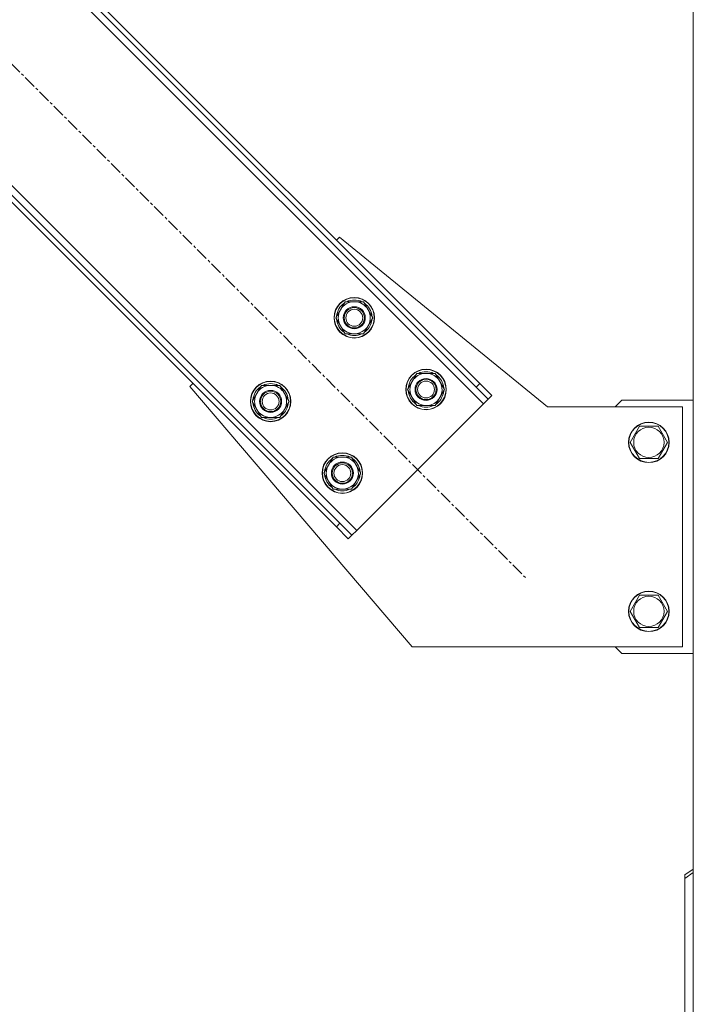
# Model space of a CAD drawing. Units: millimetres. Extents: x 0 to 29700, y -7 to 21000.
# Drawn here: x 20896 to 21295, y 11905 to 12487 of the extents above; entities that cross this region are included whole.
import ezdxf

# ---------------------------------------------------------------- set-up
doc = ezdxf.new("R2010")
doc.units = ezdxf.units.MM
doc.linetypes.add('K5LT_AXLED', pattern=[12, 7.5, -1.5, 1.5, -1.5])
doc.linetypes.add('K5LT_THIN', pattern=[0])
doc.layers.add('OSI', color=2, linetype='Continuous', true_color=0xffff00)
doc.layers.add('R', color=1, linetype='Continuous', true_color=0xff0000)

msp = doc.modelspace()

# ---------------------------------------------------------------- linework, layer by layer
at = {"layer": 'OSI', "color": 30, "linetype": 'K5LT_AXLED', "lineweight": 18, "true_color": 0xff8000}
msp.add_line((20509.05, 12843.43), (21195.62, 12156.86), dxfattribs=at)
at = {"layer": 'R', "color": 7, "linetype": 'K5LT_THIN', "lineweight": 18}
for p, q in [((21294.64, 9567.15), (21294.64, 12932.15)), ((21170.46, 12259.98), (20611.17, 12819.27)), ((21166.21, 12269.88), (20621.07, 12815.03)), ((21168.34, 12272), (20623.19, 12817.15)), ((20536.21, 12744.31), (21095.5, 12185.03)), ((20538.34, 12732.29), (21083.48, 12187.15)), ((20540.46, 12734.42), (21085.6, 12189.27)), ((21083.48, 12356.85), (21085.25, 12358.62)), ((21085.25, 12358.62), (21208.34, 12258.15)), ((21083.12, 12310.89), (21088.6, 12320.39)), ((21088.6, 12320.39), (21099.57, 12320.39)), ((21099.57, 12320.39), (21102.32, 12315.64)), ((21102.32, 12315.64), (21105.06, 12310.89)), ((21104.54, 12311.9), (21104.47, 12311.9)), ((21085.86, 12306.14), (21083.12, 12310.89)), ((21088.6, 12301.39), (21085.86, 12306.14)), ((21105.06, 12310.89), (21099.57, 12301.39)), ((21103.73, 12308.59), (21104.33, 12308.59)), ((21104.4, 12309.76), (21104.53, 12309.76)), ((21099.57, 12301.39), (21088.6, 12301.39)), ((21125.55, 12268.46), (21131.03, 12277.96)), ((21131.03, 12277.96), (21142, 12277.96)), ((21142, 12277.96), (21144.74, 12273.21)), ((20996.86, 12270.23), (20998.63, 12272)), ((21033.62, 12261.39), (21039.11, 12270.89)), ((21039.11, 12270.89), (21050.08, 12270.89)), ((21050.08, 12270.89), (21052.82, 12266.14)), ((21144.74, 12273.21), (21147.48, 12268.46)), ((21168.34, 12272), (21166.21, 12269.88)), ((21168.34, 12272), (21175.41, 12264.93)), ((21128.34, 12116.15), (20996.86, 12270.23)), ((21052.82, 12266.14), (21055.56, 12261.39)), ((21128.29, 12263.71), (21125.55, 12268.46)), ((21147.48, 12268.46), (21142, 12258.96)), ((21146.16, 12266.17), (21146.76, 12266.17)), ((21146.83, 12267.33), (21146.95, 12267.33)), ((21146.97, 12269.48), (21146.9, 12269.48)), ((21173.28, 12262.81), (21166.21, 12269.88)), ((21175.41, 12264.93), (21173.28, 12262.81)), ((21036.36, 12256.64), (21033.62, 12261.39)), ((21055.56, 12261.39), (21050.08, 12251.89)), ((21054.23, 12259.1), (21054.84, 12259.1)), ((21054.91, 12260.26), (21055.03, 12260.26)), ((21055.04, 12262.41), (21054.98, 12262.41)), ((21095.5, 12185.03), (21170.46, 12259.98)), ((21131.03, 12258.96), (21128.29, 12263.71)), ((21142, 12258.96), (21131.03, 12258.96)), ((21170.46, 12259.98), (21173.28, 12262.81)), ((21252.34, 12262.15), (21248.34, 12258.15)), ((21294.64, 12262.15), (21252.34, 12262.15)), ((21039.11, 12251.89), (21036.36, 12256.64)), ((21208.34, 12258.15), (21288.34, 12258.15)), ((21288.34, 12258.15), (21288.34, 12116.15)), ((21050.08, 12251.89), (21039.11, 12251.89)), ((21257.37, 12237.15), (21262.85, 12246.65)), ((21262.85, 12246.65), (21268.34, 12246.65)), ((21268.34, 12246.65), (21273.82, 12246.65)), ((21273.82, 12246.65), (21279.3, 12237.15)), ((21262.85, 12227.65), (21257.37, 12237.15)), ((21279.3, 12237.15), (21273.82, 12227.65)), ((21076.05, 12218.97), (21081.53, 12228.47)), ((21081.53, 12228.47), (21092.5, 12228.47)), ((21092.5, 12228.47), (21095.25, 12223.72)), ((21273.82, 12227.65), (21262.85, 12227.65)), ((21078.79, 12214.22), (21076.05, 12218.97)), ((21097.99, 12218.97), (21092.5, 12209.47)), ((21095.25, 12223.72), (21097.99, 12218.97)), ((21097.47, 12219.98), (21097.4, 12219.98)), ((21081.53, 12209.47), (21078.79, 12214.22)), ((21096.66, 12216.67), (21097.26, 12216.67)), ((21097.33, 12217.83), (21097.46, 12217.83)), ((21092.5, 12209.47), (21081.53, 12209.47)), ((21083.48, 12187.15), (21085.6, 12189.27)), ((21085.6, 12189.27), (21092.67, 12182.2)), ((21090.55, 12180.08), (21083.48, 12187.15)), ((21092.67, 12182.2), (21095.5, 12185.03)), ((21090.55, 12180.08), (21092.67, 12182.2)), ((21257.37, 12137.15), (21262.85, 12146.65)), ((21262.85, 12146.65), (21268.34, 12146.65)), ((21268.34, 12146.65), (21273.82, 12146.65)), ((21273.82, 12146.65), (21279.3, 12137.15)), ((21262.85, 12127.65), (21257.37, 12137.15)), ((21279.3, 12137.15), (21273.82, 12127.65)), ((21273.82, 12127.65), (21262.85, 12127.65)), ((21288.34, 12116.15), (21128.34, 12116.15)), ((21248.34, 12116.15), (21252.34, 12112.15)), ((21252.34, 12112.15), (21294.64, 12112.15)), ((21289.64, 11981.15), (21294.64, 11984.68)), ((21294.64, 11982.56), (21289.64, 11979.03)), ((21289.64, 11981.15), (21289.64, 11979.03)), ((21289.64, 11979.03), (21289.64, 11898.42))]:
    msp.add_line(p, q, dxfattribs=at)
for centre, radius in [((21094.09, 12310.89), 12), ((21094.09, 12310.89), 11.83), ((21094.09, 12310.89), 6.5), ((21094.09, 12310.89), 6), ((21094.09, 12310.89), 5), ((21136.52, 12268.46), 12), ((21136.52, 12268.46), 11.83), ((21044.59, 12261.39), 12), ((21044.59, 12261.39), 11.83), ((21136.52, 12268.46), 6.5), ((21136.52, 12268.46), 6), ((21136.52, 12268.46), 5), ((21044.59, 12261.39), 6.5), ((21044.59, 12261.39), 6), ((21044.59, 12261.39), 5), ((21268.34, 12237.15), 12), ((21268.34, 12237.15), 11.83), ((21268.34, 12237.15), 8.97), ((21087.02, 12218.97), 12), ((21087.02, 12218.97), 11.83), ((21087.02, 12218.97), 6.5), ((21087.02, 12218.97), 6), ((21087.02, 12218.97), 5), ((21268.34, 12137.15), 12), ((21268.34, 12137.15), 11.83), ((21268.34, 12137.15), 8.97)]:
    msp.add_circle(centre, radius, dxfattribs=at)
for centre, radius, start, end in [((21094.09, 12310.89), 10.5, 124.79123, 175.20877), ((21094.09, 12310.89), 9.5, 30, 210), ((21094.09, 12310.89), 10.5, 64.79123, 115.20877), ((21094.09, 12310.89), 10.5, 5.53239, 55.20877), ((21094.09, 12310.89), 9.5, 210, 30), ((21094.09, 12310.89), 10.5, 184.79123, 235.20877), ((21094.09, 12310.89), 10.5, 304.79123, 347.35895), ((21094.09, 12310.89), 10.5, 347.35895, 353.81052), ((21094.09, 12310.89), 10.5, 244.79123, 295.20877), ((21136.52, 12268.46), 10.5, 124.79123, 175.20877), ((21136.52, 12268.46), 9.5, 30, 210), ((21136.52, 12268.46), 10.5, 64.79123, 115.20877), ((21136.52, 12268.46), 10.5, 5.53239, 55.20877), ((21044.59, 12261.39), 9.5, 30, 210), ((21044.59, 12261.39), 10.5, 64.79123, 115.20877), ((21136.52, 12268.46), 9.5, 210, 30), ((21044.59, 12261.39), 10.5, 124.79123, 175.20877), ((21044.59, 12261.39), 9.5, 210, 30), ((21044.59, 12261.39), 10.5, 5.53239, 55.20877), ((21136.52, 12268.46), 10.5, 184.79123, 235.20877), ((21136.52, 12268.46), 10.5, 304.79123, 347.35895), ((21136.52, 12268.46), 10.5, 347.35895, 353.81052), ((21044.59, 12261.39), 10.5, 184.79123, 235.20877), ((21044.59, 12261.39), 10.5, 304.79123, 347.35895), ((21044.59, 12261.39), 10.5, 347.35895, 353.81052), ((21136.52, 12268.46), 10.5, 244.79123, 295.20877), ((21044.59, 12261.39), 10.5, 244.79123, 295.20877), ((21087.02, 12218.97), 10.5, 124.79123, 175.20877), ((21087.02, 12218.97), 9.5, 30, 210), ((21087.02, 12218.97), 10.5, 64.79123, 115.20877), ((21087.02, 12218.97), 10.5, 5.53239, 55.20877), ((21087.02, 12218.97), 9.5, 210, 30), ((21087.02, 12218.97), 10.5, 184.79123, 235.20877), ((21087.02, 12218.97), 10.5, 304.79123, 347.35895), ((21087.02, 12218.97), 10.5, 347.35895, 353.81052), ((21087.02, 12218.97), 10.5, 244.79123, 295.20877)]:
    msp.add_arc(centre, radius, start, end, dxfattribs=at)

doc.saveas('drawing.dxf')
